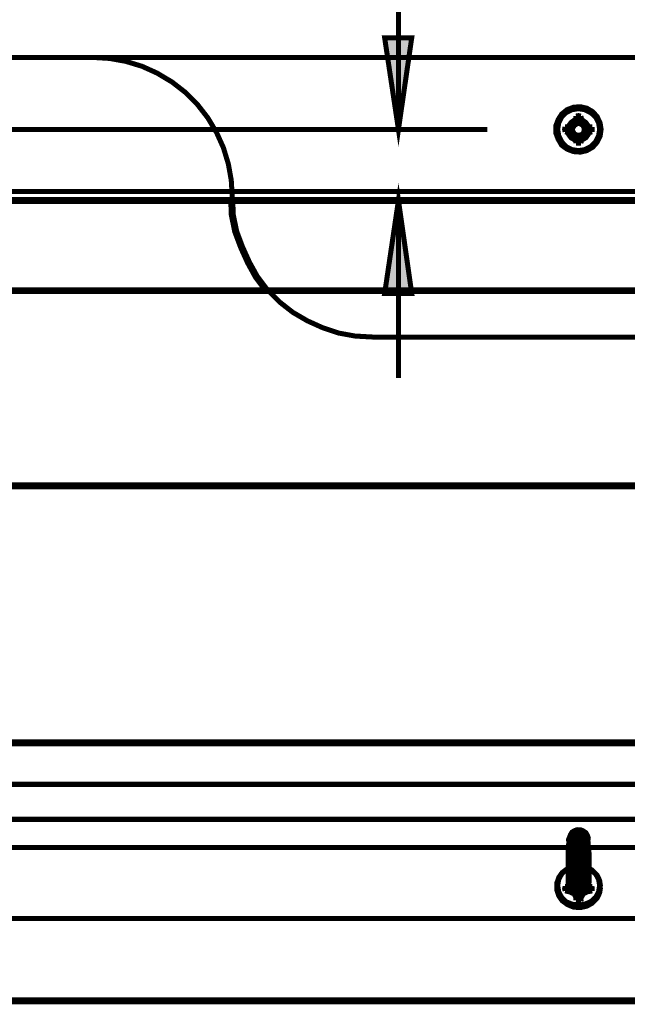
# Model space of a CAD drawing. Units: millimetres. Extents: x 2 to 428, y 2 to 277.
# Drawn here: x 294 to 316, y 186 to 221 of the extents above; entities that cross this region are included whole.
import ezdxf

# ---------------------------------------------------------------- set-up
doc = ezdxf.new("R2010")
doc.units = ezdxf.units.MM
doc.layers.add('H', color=7, linetype='Continuous')
doc.layers.add('P', color=7, linetype='Continuous')

msp = doc.modelspace()

# ---------------------------------------------------------------- hatches: boundary and pattern name
at = {"layer": 'H', "linetype": 'Continuous'}
for points in [[(307.587, 217.276), (307.093, 220.557), (308.081, 220.557), (307.587, 217.276)], [(307.093, 211.42), (307.587, 214.736), (308.081, 211.42), (307.093, 211.42)]]:
    msp.add_hatch(color=256, dxfattribs=at).paths.add_polyline_path(points)

# ---------------------------------------------------------------- linework, layer by layer
at = {"layer": 'P'}
for points, const_width in [([(313.937, 234.509), (307.587, 234.509), (307.587, 217.293)], 0.18), ([(307.587, 217.293), (307.093, 220.574), (308.063, 220.574), (307.587, 217.293)], 0.18), ([(277.125, 219.869), (350.926, 219.869)], 0.18), ([(301.643, 214.877), (301.607, 215.477), (301.502, 216.059), (301.325, 216.641), (301.078, 217.188), (300.761, 217.717), (300.39, 218.193), (299.967, 218.616), (299.491, 218.987), (298.962, 219.304), (298.415, 219.551), (297.833, 219.728), (297.251, 219.833), (296.651, 219.869)], 0.18), ([(314.837, 217.293), (314.801, 217.523), (314.695, 217.752), (314.537, 217.928), (314.325, 218.052), (314.096, 218.105), (313.849, 218.087), (313.619, 217.999), (313.425, 217.84), (313.302, 217.646), (313.214, 217.417), (313.214, 217.17), (313.302, 216.941), (313.425, 216.729), (313.619, 216.588), (313.849, 216.5), (314.096, 216.482), (314.325, 216.535), (314.537, 216.658), (314.695, 216.835), (314.801, 217.047), (314.837, 217.293)], 0.18), ([(314.819, 217.293), (314.784, 217.523), (314.678, 217.734), (314.519, 217.911), (314.325, 218.034), (314.096, 218.087), (313.849, 218.07), (313.637, 217.981), (313.443, 217.84), (313.302, 217.629), (313.249, 217.417), (313.249, 217.17), (313.302, 216.941), (313.443, 216.747), (313.637, 216.606), (313.849, 216.517), (314.096, 216.5), (314.325, 216.553), (314.519, 216.676), (314.678, 216.835), (314.784, 217.047), (314.819, 217.293)], 0.18), ([(314.784, 217.293), (314.748, 217.523), (314.643, 217.734), (314.466, 217.893), (314.254, 217.999), (314.025, 218.034), (313.796, 217.999), (313.584, 217.893), (313.425, 217.734), (313.32, 217.523), (313.284, 217.293), (313.32, 217.064), (313.425, 216.853), (313.584, 216.676), (313.796, 216.57), (314.025, 216.535), (314.254, 216.57), (314.466, 216.676), (314.643, 216.853), (314.748, 217.064), (314.784, 217.293)], 0.18), ([(313.655, 217.276), (313.672, 217.417), (313.761, 217.54), (313.884, 217.629), (314.025, 217.646), (314.166, 217.629), (314.29, 217.54), (314.378, 217.417), (314.413, 217.276), (314.378, 217.117), (314.29, 216.994), (314.166, 216.923), (314.025, 216.888), (313.884, 216.923), (313.761, 216.994), (313.672, 217.117), (313.655, 217.276)], 0.18), ([(314.36, 217.17), (314.378, 217.293), (314.343, 217.417), (314.272, 217.54), (314.166, 217.611), (314.025, 217.646), (313.902, 217.611), (313.778, 217.54), (313.708, 217.417), (313.672, 217.293), (313.708, 217.152), (313.778, 217.047), (313.902, 216.958), (314.025, 216.941)], 0.18), ([(314.36, 217.17), (314.378, 217.293), (314.343, 217.417), (314.272, 217.54), (314.166, 217.611), (314.025, 217.646), (313.902, 217.611), (313.778, 217.54), (313.708, 217.417), (313.672, 217.293), (313.708, 217.152), (313.778, 217.047), (313.902, 216.958), (314.025, 216.941)], 0.18), ([(314.025, 217.011), (313.937, 217.011), (313.849, 217.064), (313.778, 217.135), (313.743, 217.223), (313.725, 217.311), (313.743, 217.417), (313.796, 217.505), (313.884, 217.576), (313.972, 217.611), (314.078, 217.611), (314.184, 217.576), (314.272, 217.505), (314.343, 217.417), (314.378, 217.311), (314.36, 217.188)], 0.18), ([(314.184, 216.976), (314.29, 217.064), (314.343, 217.17), (314.36, 217.276), (314.325, 217.382), (314.272, 217.488), (314.184, 217.54), (314.096, 217.576), (313.99, 217.576), (313.902, 217.54), (313.831, 217.47), (313.778, 217.382), (313.778, 217.293), (313.796, 217.205), (313.831, 217.135), (313.902, 217.082), (313.99, 217.064)], 0.18), ([(313.937, 217.611), (313.902, 217.54), (313.866, 217.452)], 0.18), ([(313.884, 217.435), (313.955, 217.611)], 0.18), ([(314.113, 217.77), (314.025, 217.787), (313.937, 217.77)], 0.18), ([(313.937, 217.77), (313.937, 217.699), (313.937, 217.611)], 0.18), ([(313.955, 217.752), (314.025, 217.752), (314.113, 217.752)], 0.18), ([(313.955, 217.611), (313.955, 217.752)], 0.18), ([(314.025, 217.505), (314.025, 217.646)], 0.18), ([(314.025, 217.646), (314.025, 217.505)], 0.18), ([(314.131, 217.611), (314.131, 217.699), (314.113, 217.77)], 0.18), ([(314.113, 217.752), (314.113, 217.611)], 0.18), ([(314.113, 217.611), (314.184, 217.435)], 0.18), ([(314.202, 217.452), (314.166, 217.54), (314.131, 217.611)], 0.18), ([(292.276, 217.293), (310.762, 217.293)], 0.18), ([(313.549, 217.382), (313.531, 217.293), (313.549, 217.205)], 0.18), ([(313.708, 217.382), (313.619, 217.382), (313.549, 217.382)], 0.18), ([(313.549, 217.205), (313.619, 217.188), (313.708, 217.188)], 0.18), ([(313.567, 217.364), (313.708, 217.364)], 0.18), ([(313.567, 217.205), (313.567, 217.293), (313.567, 217.364)], 0.18), ([(313.708, 217.205), (313.567, 217.205)], 0.18), ([(313.708, 217.152), (313.69, 217.241), (313.725, 217.346), (313.778, 217.435), (313.849, 217.488), (313.937, 217.505), (314.008, 217.505)], 0.18), ([(313.708, 217.364), (313.884, 217.435)], 0.18), ([(313.884, 217.135), (313.708, 217.205)], 0.18), ([(313.813, 217.293), (313.831, 217.364), (313.884, 217.435), (313.955, 217.488), (314.025, 217.505), (314.113, 217.488), (314.184, 217.435), (314.219, 217.364), (314.237, 217.293), (314.219, 217.205), (314.184, 217.135), (314.113, 217.099), (314.025, 217.082), (313.955, 217.099), (313.884, 217.135), (313.831, 217.205), (313.813, 217.293)], 0.18), ([(313.813, 217.293), (313.831, 217.205), (313.884, 217.135), (313.955, 217.099), (314.025, 217.082)], 0.18), ([(314.237, 217.293), (314.237, 217.152), (314.202, 217.064), (314.131, 217.011), (314.043, 216.976), (313.955, 216.958)], 0.18), ([(314.184, 217.435), (314.343, 217.364)], 0.18), ([(314.343, 217.205), (314.184, 217.135)], 0.18), ([(314.343, 217.382), (314.272, 217.417), (314.202, 217.452)], 0.18), ([(314.519, 217.382), (314.431, 217.382), (314.343, 217.382)], 0.18), ([(314.343, 217.364), (314.484, 217.364)], 0.18), ([(314.343, 217.188), (314.431, 217.188), (314.519, 217.205)], 0.18), ([(314.484, 217.205), (314.343, 217.205)], 0.18), ([(314.484, 217.364), (314.484, 217.293), (314.484, 217.205)], 0.18), ([(314.519, 217.205), (314.519, 217.293), (314.519, 217.382)], 0.18), ([(313.708, 217.188), (313.778, 217.152), (313.866, 217.117)], 0.18), ([(313.866, 217.117), (313.902, 217.047), (313.937, 216.976)], 0.18), ([(313.955, 216.976), (313.884, 217.135)], 0.18), ([(313.884, 216.958), (314.025, 216.941)], 0.18), ([(313.937, 216.976), (313.937, 216.888), (313.937, 216.8)], 0.18), ([(313.955, 216.835), (313.955, 216.976)], 0.18), ([(314.025, 216.941), (314.166, 216.958), (314.272, 217.047), (314.36, 217.188)], 0.18), ([(314.025, 216.941), (314.184, 216.976)], 0.18), ([(314.025, 216.941), (314.166, 216.958)], 0.18), ([(314.025, 216.941), (314.166, 216.958)], 0.18), ([(314.184, 217.135), (314.113, 216.976)], 0.18), ([(314.113, 216.8), (314.131, 216.888), (314.131, 216.976)], 0.18), ([(314.113, 216.976), (314.113, 216.835)], 0.18), ([(314.202, 217.117), (314.272, 217.152), (314.343, 217.188)], 0.18), ([(314.36, 217.188), (314.325, 217.099), (314.254, 217.011)], 0.18), ([(313.937, 216.8), (314.025, 216.8), (314.113, 216.8)], 0.18), ([(314.113, 216.835), (314.025, 216.835), (313.955, 216.835)], 0.18), ([(344.928, 215.071), (283.122, 215.071)], 0.18), ([(283.369, 195.351), (344.629, 195.351), (344.629, 214.753), (283.369, 214.753), (283.369, 195.351)], 0.25), ([(302.877, 211.526), (302.507, 212.019), (302.225, 212.531), (301.978, 213.078), (301.766, 213.642), (301.643, 214.242), (301.625, 214.753)], 0.25), ([(301.643, 214.753), (301.643, 214.877)], 0.18), ([(307.587, 214.753), (308.063, 211.42), (307.093, 211.42), (307.587, 214.753)], 0.18), ([(307.587, 214.753), (307.587, 208.403)], 0.18), ([(344.629, 211.526), (283.369, 211.526)], 0.25), ([(306.652, 209.868), (306.035, 209.903), (305.453, 210.009), (304.871, 210.203), (304.324, 210.45), (303.812, 210.749), (303.336, 211.12), (302.895, 211.561)], 0.18), ([(321.416, 209.868), (306.652, 209.868)], 0.18), ([(283.369, 204.541), (344.629, 204.541)], 0.25), ([(344.928, 193.869), (283.122, 193.869)], 0.18), ([(278.783, 192.617), (349.268, 192.617)], 0.18), ([(278.924, 192.617), (349.127, 192.617)], 0.18), ([(314.025, 191.717), (313.937, 191.717), (313.849, 191.752), (313.778, 191.805), (313.743, 191.893), (313.725, 191.982), (313.743, 192.07), (313.796, 192.158), (313.884, 192.211), (313.972, 192.246), (314.096, 192.246), (314.184, 192.211), (314.29, 192.14), (314.343, 192.052), (314.378, 191.946), (314.36, 191.823)], 0.18), ([(314.202, 191.629), (314.29, 191.717), (314.343, 191.805), (314.36, 191.929), (314.343, 192.035), (314.272, 192.123), (314.184, 192.193), (314.096, 192.229), (313.99, 192.246), (313.902, 192.211), (313.831, 192.158), (313.778, 192.088), (313.778, 191.999), (313.796, 191.929), (313.831, 191.858), (313.902, 191.823), (313.99, 191.805)], 0.18), ([(313.813, 192.035), (313.831, 192.105), (313.884, 192.176), (313.955, 192.211), (314.025, 192.229), (314.113, 192.211), (314.184, 192.176), (314.219, 192.105), (314.237, 192.035), (314.219, 191.964), (314.184, 191.893), (314.113, 191.841), (314.025, 191.841), (313.955, 191.841), (313.884, 191.893), (313.831, 191.964), (313.813, 192.035)], 0.18), ([(313.743, 192.07), (313.672, 191.893), (313.708, 191.77), (313.778, 191.664), (313.902, 191.611), (314.025, 191.576)], 0.18), ([(313.743, 192.052), (313.672, 191.876), (313.708, 191.752), (313.778, 191.664), (313.902, 191.594), (314.025, 191.576)], 0.18), ([(313.813, 191.964), (313.708, 191.841), (313.672, 191.717), (313.708, 191.594), (313.778, 191.488), (313.902, 191.435), (314.025, 191.417)], 0.18), ([(313.813, 191.946), (313.708, 191.823), (313.672, 191.699), (313.708, 191.594), (313.778, 191.488), (313.902, 191.417), (314.025, 191.4)], 0.18), ([(314.025, 191.735), (314.113, 191.752), (314.184, 191.805), (314.219, 191.876), (314.237, 191.964), (314.219, 192.052), (314.184, 192.105), (314.113, 192.158), (314.025, 192.176), (313.955, 192.176), (313.884, 192.14), (313.831, 192.07), (313.813, 191.999), (313.831, 191.929), (313.884, 191.876), (313.955, 191.841), (314.025, 191.823)], 0.18), ([(314.025, 191.647), (314.113, 191.682), (314.184, 191.717), (314.219, 191.788), (314.237, 191.876), (314.219, 191.964), (314.184, 192.035), (314.113, 192.07), (314.025, 192.105), (313.955, 192.088), (313.884, 192.052), (313.831, 191.982), (313.813, 191.911), (313.831, 191.841), (313.884, 191.788), (313.955, 191.752), (314.025, 191.735)], 0.18), ([(314.025, 191.4), (314.113, 191.417), (314.184, 191.47), (314.219, 191.523), (314.237, 191.611), (314.219, 191.699), (314.184, 191.77), (314.113, 191.823), (314.025, 191.841), (313.955, 191.823), (313.884, 191.788), (313.831, 191.735), (313.813, 191.664), (313.831, 191.594), (313.884, 191.523), (313.955, 191.488), (314.025, 191.488)], 0.18), ([(314.025, 191.558), (314.113, 191.594), (314.184, 191.629), (314.219, 191.699), (314.237, 191.788), (314.219, 191.876), (314.184, 191.946), (314.113, 191.982), (314.025, 192.017), (313.955, 191.999), (313.884, 191.964), (313.831, 191.911), (313.813, 191.823), (313.831, 191.752), (313.884, 191.699), (313.955, 191.664), (314.025, 191.647)], 0.18), ([(314.025, 191.488), (314.113, 191.505), (314.184, 191.541), (314.219, 191.611), (314.237, 191.699), (314.219, 191.788), (314.184, 191.858), (314.113, 191.911), (314.025, 191.929), (313.955, 191.911), (313.884, 191.876), (313.831, 191.823), (313.813, 191.752), (313.831, 191.664), (313.884, 191.611), (313.955, 191.576), (314.025, 191.558)], 0.18), ([(314.025, 191.311), (314.166, 191.347), (314.272, 191.417), (314.36, 191.523), (314.378, 191.664), (314.36, 191.788), (314.272, 191.911)], 0.18), ([(314.025, 191.329), (314.166, 191.347), (314.272, 191.435), (314.36, 191.541), (314.378, 191.682), (314.36, 191.805), (314.272, 191.911)], 0.18), ([(314.237, 191.964), (314.237, 192.035)], 0.18), ([(349.144, 191.611), (278.906, 191.611)], 0.18), ([(278.924, 191.611), (349.127, 191.611)], 0.18), ([(314.025, 191.841), (314.166, 191.805), (314.272, 191.735), (314.36, 191.629), (314.396, 191.505), (314.396, 191.364), (314.36, 191.223), (314.272, 191.117), (314.166, 191.047), (314.025, 191.029), (313.902, 191.047), (313.778, 191.117), (313.708, 191.223), (313.655, 191.364), (313.655, 191.505), (313.708, 191.629), (313.778, 191.735), (313.902, 191.805), (314.025, 191.841)], 0.18), ([(313.813, 191.788), (313.708, 191.664), (313.672, 191.541), (313.708, 191.417), (313.778, 191.329), (313.902, 191.258), (314.025, 191.241)], 0.18), ([(313.813, 191.77), (313.708, 191.647), (313.672, 191.541), (313.708, 191.417), (313.778, 191.311), (313.902, 191.241), (314.025, 191.223)], 0.18), ([(313.813, 191.611), (313.708, 191.488), (313.672, 191.364), (313.708, 191.241), (313.778, 191.153), (313.902, 191.082), (314.025, 191.064)], 0.18), ([(313.813, 191.594), (313.708, 191.488), (313.672, 191.364), (313.708, 191.241), (313.778, 191.135), (313.902, 191.064), (314.025, 191.047)], 0.18), ([(313.672, 191.805), (313.708, 191.682), (313.778, 191.576), (313.902, 191.523), (314.025, 191.488)], 0.18), ([(313.672, 191.788), (313.708, 191.664), (313.778, 191.576), (313.902, 191.505), (314.025, 191.488)], 0.18), ([(313.672, 191.629), (313.708, 191.505), (313.778, 191.417), (313.902, 191.347), (314.025, 191.329)], 0.18), ([(313.672, 191.611), (313.708, 191.505), (313.778, 191.4), (313.902, 191.329), (314.025, 191.311)], 0.18), ([(314.025, 191.311), (314.113, 191.329), (314.184, 191.382), (314.219, 191.453), (314.237, 191.523), (314.219, 191.611), (314.184, 191.682), (314.113, 191.735), (314.025, 191.752), (313.955, 191.735), (313.884, 191.699), (313.831, 191.647), (313.813, 191.576), (313.831, 191.505), (313.884, 191.435), (313.955, 191.4), (314.025, 191.4)], 0.18), ([(314.025, 191.223), (314.113, 191.241), (314.184, 191.294), (314.219, 191.364), (314.237, 191.435), (314.219, 191.523), (314.184, 191.594), (314.113, 191.647), (314.025, 191.664), (313.955, 191.647), (313.884, 191.611), (313.831, 191.558), (313.813, 191.488), (313.831, 191.417), (313.884, 191.347), (313.955, 191.311), (314.025, 191.311)], 0.18), ([(314.025, 191.135), (314.113, 191.153), (314.184, 191.206), (314.219, 191.276), (314.237, 191.347), (314.219, 191.435), (314.184, 191.505), (314.113, 191.558), (314.025, 191.576), (313.955, 191.558), (313.884, 191.523), (313.831, 191.47), (313.813, 191.4), (313.831, 191.329), (313.884, 191.258), (313.955, 191.223), (314.025, 191.223)], 0.18), ([(314.025, 191.488), (314.166, 191.523), (314.272, 191.611), (314.36, 191.717), (314.378, 191.841)], 0.18), ([(314.025, 191.488), (314.166, 191.523), (314.272, 191.594), (314.36, 191.699), (314.378, 191.841)], 0.18), ([(314.025, 191.717), (314.025, 191.823)], 0.18), ([(314.025, 191.576), (314.166, 191.611), (314.272, 191.682), (314.36, 191.823)], 0.18), ([(314.025, 191.4), (314.166, 191.435), (314.272, 191.505), (314.36, 191.611), (314.378, 191.752)], 0.18), ([(314.025, 191.417), (314.166, 191.435), (314.272, 191.523), (314.36, 191.629), (314.378, 191.752)], 0.18), ([(314.025, 191.735), (314.025, 191.576)], 0.18), ([(314.025, 191.135), (314.166, 191.17), (314.272, 191.241), (314.36, 191.364), (314.378, 191.488), (314.36, 191.629), (314.272, 191.735)], 0.18), ([(314.025, 191.153), (314.166, 191.17), (314.272, 191.258), (314.36, 191.364), (314.378, 191.505), (314.36, 191.629), (314.272, 191.735)], 0.18), ([(314.025, 191.576), (314.025, 191.682)], 0.18), ([(314.025, 191.647), (314.025, 191.488)], 0.18), ([(314.025, 191.576), (314.202, 191.629)], 0.18), ([(314.025, 191.241), (314.166, 191.258), (314.272, 191.347), (314.36, 191.453), (314.378, 191.594)], 0.18), ([(314.025, 191.488), (314.025, 191.594)], 0.18), ([(314.025, 191.223), (314.166, 191.258), (314.272, 191.329), (314.36, 191.435), (314.378, 191.576)], 0.18), ([(314.025, 190.976), (314.166, 191.012), (314.272, 191.082), (314.36, 191.188), (314.378, 191.329), (314.36, 191.453), (314.272, 191.576)], 0.18), ([(314.025, 190.959), (314.166, 190.994), (314.272, 191.064), (314.36, 191.188), (314.378, 191.311), (314.36, 191.453), (314.272, 191.558)], 0.18), ([(314.025, 191.558), (314.025, 191.417)], 0.18), ([(314.025, 191.4), (314.025, 191.505)], 0.18), ([(314.36, 191.823), (314.325, 191.735), (314.254, 191.664)], 0.18), ([(313.655, 191.435), (313.655, 190.341)], 0.18), ([(313.813, 191.435), (313.708, 191.311), (313.672, 191.188), (313.708, 191.064), (313.778, 190.959), (313.902, 190.906), (314.025, 190.87)], 0.18), ([(313.813, 191.435), (313.708, 191.311), (313.672, 191.188), (313.708, 191.082), (313.778, 190.976), (313.902, 190.906), (314.025, 190.888)], 0.18), ([(313.813, 191.276), (313.708, 191.153), (313.672, 191.029), (313.708, 190.906), (313.778, 190.8), (313.902, 190.729), (314.025, 190.712)], 0.18), ([(313.813, 191.258), (313.708, 191.135), (313.672, 191.012), (313.708, 190.888), (313.778, 190.782), (313.902, 190.729), (314.025, 190.712)], 0.18), ([(313.672, 191.453), (313.708, 191.329), (313.778, 191.223), (313.902, 191.153), (314.025, 191.135)], 0.18), ([(313.672, 191.453), (313.708, 191.329), (313.778, 191.241), (313.902, 191.17), (314.025, 191.153)], 0.18), ([(313.672, 191.276), (313.708, 191.153), (313.778, 191.047), (313.902, 190.976), (314.025, 190.959)], 0.18), ([(313.672, 191.276), (313.708, 191.153), (313.778, 191.064), (313.902, 190.994), (314.025, 190.976)], 0.18), ([(314.025, 191.047), (314.113, 191.064), (314.184, 191.117), (314.219, 191.188), (314.237, 191.258), (314.219, 191.347), (314.184, 191.417), (314.113, 191.47), (314.025, 191.488), (313.955, 191.47), (313.884, 191.435), (313.831, 191.382), (313.813, 191.311), (313.831, 191.241), (313.884, 191.188), (313.955, 191.135), (314.025, 191.135)], 0.18), ([(314.237, 191.188), (314.219, 191.258), (314.184, 191.329), (314.113, 191.382), (314.025, 191.4), (313.955, 191.4), (313.884, 191.347), (313.831, 191.294), (313.813, 191.223), (313.831, 191.153), (313.884, 191.1), (313.955, 191.047), (314.025, 191.047)], 0.18), ([(314.025, 190.782), (314.113, 190.8), (314.184, 190.853), (314.219, 190.923), (314.237, 191.012), (314.219, 191.082), (314.184, 191.153), (314.113, 191.206), (314.025, 191.223), (313.955, 191.223), (313.884, 191.188), (313.831, 191.117), (313.813, 191.047), (313.831, 190.976), (313.884, 190.923), (313.955, 190.888), (314.025, 190.87)], 0.18), ([(314.025, 190.87), (314.113, 190.888), (314.184, 190.941), (314.219, 191.012), (314.237, 191.1), (314.219, 191.17), (314.184, 191.241), (314.113, 191.294), (314.025, 191.311), (313.955, 191.311), (313.884, 191.258), (313.831, 191.206), (313.813, 191.135)], 0.18), ([(314.025, 191.488), (314.025, 191.329)], 0.18), ([(314.025, 191.064), (314.166, 191.1), (314.272, 191.17), (314.36, 191.276), (314.378, 191.417)], 0.18), ([(314.025, 191.311), (314.025, 191.417)], 0.18), ([(314.025, 191.047), (314.166, 191.082), (314.272, 191.153), (314.36, 191.276), (314.378, 191.4)], 0.18), ([(314.025, 190.8), (314.166, 190.835), (314.272, 190.906), (314.36, 191.012), (314.378, 191.153), (314.36, 191.294), (314.272, 191.4)], 0.18), ([(314.025, 191.4), (314.025, 191.241)], 0.18), ([(314.025, 190.782), (314.166, 190.818), (314.272, 190.906), (314.36, 191.012), (314.378, 191.135), (314.36, 191.276), (314.272, 191.382)], 0.18), ([(314.025, 191.223), (314.025, 191.329)], 0.18), ([(314.025, 191.311), (314.025, 191.153)], 0.18), ([(314.025, 190.888), (314.166, 190.923), (314.272, 190.994), (314.36, 191.1), (314.378, 191.241)], 0.18), ([(314.025, 191.135), (314.025, 191.241)], 0.18), ([(314.025, 190.87), (314.166, 190.906), (314.272, 190.994), (314.36, 191.1), (314.378, 191.223)], 0.18), ([(314.025, 190.623), (314.166, 190.659), (314.272, 190.729), (314.36, 190.853), (314.378, 190.976), (314.36, 191.117), (314.272, 191.223)], 0.18), ([(314.025, 191.223), (314.025, 191.064)], 0.18), ([(314.025, 190.623), (314.166, 190.641), (314.272, 190.729), (314.36, 190.835), (314.378, 190.976), (314.36, 191.1), (314.272, 191.206)], 0.18), ([(314.025, 191.047), (314.025, 191.153)], 0.18), ([(314.413, 190.341), (314.413, 191.435)], 0.18), ([(313.813, 190.923), (313.637, 190.853), (313.443, 190.712), (313.32, 190.535), (313.249, 190.324), (313.249, 190.094), (313.32, 189.883), (313.443, 189.706), (313.637, 189.565), (313.849, 189.477), (314.096, 189.459), (314.325, 189.512), (314.519, 189.618), (314.695, 189.794), (314.784, 189.988), (314.819, 190.2)], 0.18), ([(313.796, 190.923), (313.584, 190.818), (313.425, 190.659), (313.32, 190.465), (313.284, 190.253), (313.32, 190.024), (313.425, 189.83), (313.584, 189.671), (313.796, 189.583), (314.025, 189.548), (314.254, 189.583), (314.466, 189.671), (314.643, 189.83), (314.748, 190.024), (314.784, 190.253)], 0.18), ([(313.813, 191.1), (313.708, 190.976), (313.672, 190.853), (313.708, 190.729), (313.778, 190.623), (313.902, 190.553), (314.025, 190.535)], 0.18), ([(313.813, 191.082), (313.708, 190.959), (313.672, 190.835), (313.708, 190.712), (313.778, 190.623), (313.902, 190.553), (314.025, 190.535)], 0.18), ([(313.831, 190.906), (313.708, 190.782), (313.672, 190.659), (313.708, 190.535), (313.778, 190.447), (313.902, 190.377), (314.025, 190.359)], 0.18), ([(313.796, 190.906), (313.708, 190.8), (313.672, 190.676), (313.708, 190.553), (313.778, 190.447), (313.902, 190.394), (314.025, 190.359)], 0.18), ([(313.672, 191.117), (313.708, 190.994), (313.778, 190.888), (313.902, 190.818), (314.025, 190.8)], 0.18), ([(313.672, 191.1), (313.708, 190.976), (313.778, 190.87), (313.902, 190.818), (314.025, 190.782)], 0.18), ([(313.672, 190.941), (313.708, 190.818), (313.778, 190.712), (313.902, 190.641), (314.025, 190.623)], 0.18), ([(313.672, 190.923), (313.708, 190.8), (313.778, 190.712), (313.902, 190.641), (314.025, 190.623)], 0.18), ([(314.025, 190.694), (314.113, 190.712), (314.184, 190.765), (314.219, 190.835), (314.237, 190.923), (314.219, 190.994), (314.184, 191.064), (314.113, 191.117), (314.025, 191.135), (313.955, 191.135), (313.884, 191.1), (313.831, 191.029), (313.813, 190.959), (313.831, 190.888), (313.884, 190.835), (313.955, 190.8), (314.025, 190.782)], 0.18), ([(314.025, 190.606), (314.113, 190.623), (314.184, 190.676), (314.219, 190.747), (314.237, 190.835), (314.219, 190.923), (314.184, 190.976), (314.113, 191.029), (314.025, 191.047), (313.955, 191.047), (313.884, 191.012), (313.831, 190.941), (313.813, 190.87), (313.831, 190.8), (313.884, 190.747), (313.955, 190.712), (314.025, 190.694)], 0.18), ([(314.025, 190.518), (314.113, 190.535), (314.184, 190.588), (314.219, 190.659), (314.237, 190.747), (314.219, 190.835), (314.184, 190.906), (314.113, 190.941), (314.025, 190.959), (313.955, 190.959), (313.884, 190.923), (313.831, 190.853), (313.813, 190.782), (313.831, 190.712), (313.884, 190.659), (313.955, 190.623), (314.025, 190.606)], 0.18), ([(314.025, 190.429), (314.113, 190.465), (314.184, 190.5), (314.219, 190.571), (314.237, 190.659), (314.219, 190.747), (314.184, 190.818), (314.113, 190.853), (314.025, 190.888), (313.955, 190.87), (313.884, 190.835), (313.831, 190.782), (313.813, 190.694), (313.831, 190.623), (313.884, 190.571), (313.955, 190.535), (314.025, 190.518)], 0.18), ([(314.025, 190.341), (314.113, 190.377), (314.184, 190.412), (314.219, 190.482), (314.237, 190.571), (314.219, 190.659), (314.184, 190.729), (314.113, 190.765), (314.025, 190.8), (313.955, 190.782), (313.884, 190.747), (313.831, 190.694), (313.813, 190.623), (313.831, 190.535), (313.884, 190.482), (313.955, 190.447), (314.025, 190.429)], 0.18), ([(313.813, 191.064), (313.831, 190.994), (313.884, 190.941), (313.955, 190.906), (314.025, 190.888)], 0.18), ([(314.025, 191.135), (314.025, 190.976)], 0.18), ([(314.025, 190.888), (314.113, 190.906), (314.184, 190.959), (314.219, 191.029), (314.237, 191.117)], 0.18), ([(314.025, 190.712), (314.166, 190.747), (314.272, 190.818), (314.36, 190.941), (314.378, 191.064)], 0.18), ([(314.025, 190.959), (314.025, 191.064)], 0.18), ([(314.025, 190.712), (314.166, 190.729), (314.272, 190.818), (314.36, 190.923), (314.378, 191.047)], 0.18), ([(314.025, 190.447), (314.166, 190.482), (314.272, 190.571), (314.36, 190.676), (314.378, 190.8), (314.36, 190.941), (314.272, 191.047)], 0.18), ([(314.025, 191.047), (314.025, 190.888)], 0.18), ([(314.025, 190.447), (314.166, 190.465), (314.272, 190.553), (314.36, 190.659), (314.378, 190.8), (314.36, 190.923), (314.272, 191.029)], 0.18), ([(314.025, 190.87), (314.025, 190.976)], 0.18), ([(314.025, 190.959), (314.025, 190.8)], 0.18), ([(314.025, 190.288), (314.166, 190.306), (314.272, 190.394), (314.36, 190.5), (314.378, 190.623), (314.36, 190.765), (314.272, 190.87), (314.219, 190.923)], 0.18), ([(314.025, 190.535), (314.166, 190.553), (314.272, 190.641), (314.36, 190.747), (314.378, 190.888)], 0.18), ([(314.025, 190.535), (314.166, 190.571), (314.272, 190.641), (314.36, 190.765), (314.378, 190.888)], 0.18), ([(314.025, 190.782), (314.025, 190.888)], 0.18), ([(314.025, 190.271), (314.166, 190.306), (314.272, 190.377), (314.36, 190.482), (314.378, 190.623), (314.36, 190.747), (314.272, 190.87)], 0.18), ([(314.025, 190.87), (314.025, 190.712)], 0.18), ([(314.025, 190.712), (314.025, 190.8)], 0.18), ([(314.819, 190.2), (314.784, 190.429), (314.695, 190.623), (314.519, 190.8), (314.325, 190.906), (314.202, 190.941)], 0.18), ([(314.784, 190.253), (314.748, 190.465), (314.643, 190.659), (314.466, 190.818), (314.254, 190.923)], 0.18), ([(314.025, 190.747), (313.902, 190.712), (313.778, 190.641), (313.708, 190.535), (313.655, 190.412), (313.655, 190.271), (313.708, 190.13), (313.778, 190.024), (313.902, 189.953), (314.025, 189.936), (314.166, 189.953), (314.272, 190.024), (314.36, 190.13), (314.396, 190.271), (314.396, 190.412), (314.36, 190.535), (314.272, 190.641), (314.166, 190.712), (314.025, 190.747)], 0.18), ([(313.813, 190.747), (313.708, 190.623), (313.672, 190.5), (313.708, 190.377), (313.778, 190.288), (313.902, 190.218), (314.025, 190.2)], 0.18), ([(313.813, 190.729), (313.708, 190.606), (313.672, 190.482), (313.708, 190.377), (313.778, 190.271), (313.902, 190.2), (314.025, 190.183)], 0.18), ([(314.025, 190.641), (313.902, 190.623), (313.778, 190.553), (313.708, 190.447), (313.672, 190.324), (313.708, 190.2), (313.778, 190.112), (313.902, 190.041), (314.025, 190.024), (314.166, 190.041), (314.272, 190.13), (314.36, 190.235), (314.378, 190.377)], 0.18), ([(314.025, 190.623), (313.902, 190.606), (313.778, 190.535), (313.708, 190.429), (313.672, 190.324), (313.708, 190.2), (313.778, 190.094), (313.902, 190.024), (314.025, 190.006), (314.166, 190.041), (314.272, 190.112), (314.36, 190.235), (314.378, 190.359)], 0.18), ([(313.672, 190.765), (313.708, 190.641), (313.778, 190.535), (313.902, 190.465), (314.025, 190.447)], 0.18), ([(313.672, 190.747), (313.708, 190.623), (313.778, 190.535), (313.902, 190.465), (314.025, 190.447)], 0.18), ([(313.672, 190.588), (313.708, 190.465), (313.778, 190.359), (313.902, 190.306), (314.025, 190.288)], 0.18), ([(313.672, 190.571), (313.708, 190.447), (313.778, 190.359), (313.902, 190.288), (314.025, 190.271)], 0.18), ([(313.708, 190.13), (313.708, 190.2), (313.725, 190.306), (313.778, 190.394), (313.849, 190.429), (313.937, 190.447), (314.008, 190.447)], 0.18), ([(314.025, 190.271), (314.113, 190.288), (314.184, 190.341), (314.219, 190.394), (314.237, 190.482), (314.219, 190.571), (314.184, 190.641), (314.113, 190.694), (314.025, 190.712), (313.955, 190.694), (313.884, 190.659), (313.831, 190.606), (313.813, 190.535), (313.831, 190.465), (313.884, 190.394), (313.955, 190.359), (314.025, 190.341)], 0.18), ([(314.025, 190.535), (313.955, 190.518), (313.884, 190.482), (313.831, 190.429), (313.813, 190.359), (313.831, 190.288), (313.884, 190.218), (313.955, 190.183), (314.025, 190.183), (314.113, 190.2), (314.184, 190.253), (314.219, 190.324), (314.237, 190.394), (314.219, 190.482), (314.184, 190.553), (314.113, 190.606), (314.025, 190.623), (313.955, 190.606), (313.884, 190.571), (313.831, 190.518), (313.813, 190.447), (313.831, 190.377), (313.884, 190.306), (313.955, 190.271), (314.025, 190.271)], 0.18), ([(314.025, 190.447), (313.955, 190.429), (313.884, 190.394), (313.831, 190.341), (313.813, 190.271)], 0.18), ([(313.884, 190.288), (313.955, 190.447)], 0.18), ([(313.902, 189.936), (314.025, 189.918), (314.166, 189.953), (314.272, 190.024), (314.36, 190.147), (314.378, 190.271), (314.36, 190.412), (314.272, 190.518), (314.166, 190.588), (314.025, 190.623)], 0.18), ([(313.937, 190.588), (313.937, 190.5), (313.937, 190.412)], 0.18), ([(314.113, 190.588), (314.025, 190.588), (313.937, 190.588)], 0.18), ([(313.955, 190.447), (313.955, 190.588)], 0.18), ([(313.955, 190.588), (314.025, 190.588), (314.113, 190.588)], 0.18), ([(314.025, 190.782), (314.025, 190.623)], 0.18), ([(314.025, 190.359), (314.166, 190.394), (314.272, 190.465), (314.36, 190.571), (314.378, 190.712)], 0.18), ([(314.025, 190.359), (314.166, 190.394), (314.272, 190.482), (314.36, 190.588), (314.378, 190.712)], 0.18), ([(314.025, 190.623), (314.025, 190.712)], 0.18), ([(314.025, 190.094), (314.166, 190.13), (314.272, 190.2), (314.36, 190.306), (314.378, 190.447), (314.36, 190.588), (314.272, 190.694)], 0.18), ([(314.025, 190.112), (314.166, 190.13), (314.272, 190.218), (314.36, 190.324), (314.378, 190.465), (314.36, 190.588), (314.272, 190.694)], 0.18), ([(314.025, 190.694), (314.025, 190.535)], 0.18), ([(314.378, 190.288), (314.36, 190.412), (314.272, 190.518), (314.166, 190.606), (314.025, 190.641)], 0.18), ([(314.025, 190.535), (314.025, 190.641)], 0.18), ([(314.025, 190.535), (314.025, 190.623)], 0.18), ([(314.025, 190.623), (314.025, 190.465)], 0.18), ([(314.025, 190.606), (314.025, 190.447)], 0.18), ([(314.025, 190.2), (314.166, 190.218), (314.272, 190.306), (314.36, 190.412), (314.378, 190.553)], 0.18), ([(314.025, 190.447), (314.025, 190.553)], 0.18), ([(314.237, 190.306), (314.219, 190.394), (314.184, 190.465), (314.113, 190.518), (314.025, 190.535)], 0.18), ([(314.025, 190.183), (314.166, 190.218), (314.272, 190.288), (314.36, 190.394), (314.378, 190.535)], 0.18), ([(314.025, 190.518), (314.025, 190.359)], 0.18), ([(314.025, 190.359), (314.025, 190.465)], 0.18), ([(314.237, 190.253), (314.219, 190.324), (314.184, 190.394), (314.113, 190.429), (314.025, 190.447)], 0.18), ([(314.113, 190.588), (314.113, 190.447)], 0.18), ([(314.131, 190.412), (314.131, 190.5), (314.113, 190.588)], 0.18), ([(314.113, 190.447), (314.184, 190.288)], 0.18), ([(313.549, 190.218), (313.531, 190.13), (313.549, 190.059)], 0.18), ([(313.708, 190.2), (313.619, 190.218), (313.549, 190.218)], 0.18), ([(313.567, 190.077), (313.567, 190.165), (313.567, 190.235)], 0.18), ([(313.567, 190.235), (313.708, 190.235)], 0.18), ([(313.672, 190.412), (313.708, 190.288), (313.778, 190.183), (313.902, 190.112), (314.025, 190.094)], 0.18), ([(313.672, 190.412), (313.708, 190.288), (313.778, 190.2), (313.902, 190.13), (314.025, 190.112)], 0.18), ([(313.708, 190.235), (313.884, 190.288)], 0.18), ([(313.866, 190.271), (313.778, 190.235), (313.708, 190.2)], 0.18), ([(313.708, 190.13), (313.778, 190.024)], 0.18), ([(313.937, 190.412), (313.902, 190.341), (313.866, 190.271)], 0.18), ([(314.237, 190.253), (314.237, 190.112), (314.202, 190.041), (314.131, 189.988), (314.043, 189.953), (313.955, 189.936)], 0.18), ([(314.025, 190.429), (314.025, 190.288)], 0.18), ([(314.025, 190.271), (314.025, 190.377)], 0.18), ([(314.025, 190.341), (314.025, 190.2)], 0.18), ([(314.025, 190.183), (314.025, 190.288)], 0.18), ([(314.025, 190.271), (314.025, 190.112)], 0.18), ([(314.025, 190.094), (314.025, 190.2)], 0.18), ([(314.202, 190.271), (314.166, 190.341), (314.131, 190.412)], 0.18), ([(314.184, 190.288), (314.343, 190.235)], 0.18), ([(314.343, 190.2), (314.272, 190.235), (314.202, 190.271)], 0.18), ([(314.343, 190.235), (314.484, 190.235)], 0.18), ([(314.519, 190.218), (314.431, 190.218), (314.343, 190.2)], 0.18), ([(314.484, 190.235), (314.484, 190.165), (314.484, 190.077)], 0.18), ([(314.519, 190.059), (314.519, 190.13), (314.519, 190.218)], 0.18), ([(313.549, 190.059), (313.619, 190.041), (313.708, 190.024)], 0.18), ([(313.708, 190.077), (313.567, 190.077)], 0.18), ([(313.884, 190.024), (313.708, 190.077)], 0.18), ([(313.708, 190.024), (313.778, 189.988), (313.866, 189.953)], 0.18), ([(313.902, 189.936), (313.813, 189.988), (313.743, 190.059)], 0.18), ([(313.884, 190.024), (313.866, 189.953)], 0.18), ([(313.866, 189.953), (313.902, 189.883), (313.937, 189.812)], 0.18), ([(313.955, 189.865), (313.884, 190.024)], 0.18), ([(313.937, 189.812), (313.937, 189.724)], 0.18), ([(313.955, 189.724), (313.955, 189.865)], 0.18), ([(314.184, 190.024), (314.113, 189.865)], 0.18), ([(314.113, 189.865), (314.113, 189.724)], 0.18), ([(314.113, 189.689), (314.131, 189.759)], 0.18), ([(314.131, 189.812), (314.166, 189.883), (314.202, 189.953)], 0.18), ([(314.343, 190.077), (314.184, 190.024)], 0.18), ([(314.184, 190.024), (314.202, 189.953)], 0.18), ([(314.202, 189.953), (314.272, 189.988), (314.343, 190.024)], 0.18), ([(314.484, 190.077), (314.343, 190.077)], 0.18), ([(314.343, 190.024), (314.431, 190.041), (314.519, 190.059)], 0.18), ([(313.937, 189.689), (314.025, 189.671), (314.113, 189.689)], 0.18), ([(314.113, 189.724), (314.025, 189.724), (313.955, 189.724)], 0.18), ([(350.926, 189.071), (277.125, 189.071)], 0.18), ([(276.401, 186.126), (351.631, 186.126)], 0.25), ([(277.654, 186.126), (388.867, 186.126)], 0.18)]:
    msp.add_lwpolyline(points, dxfattribs=dict(at, const_width=const_width))

doc.saveas('drawing.dxf')
